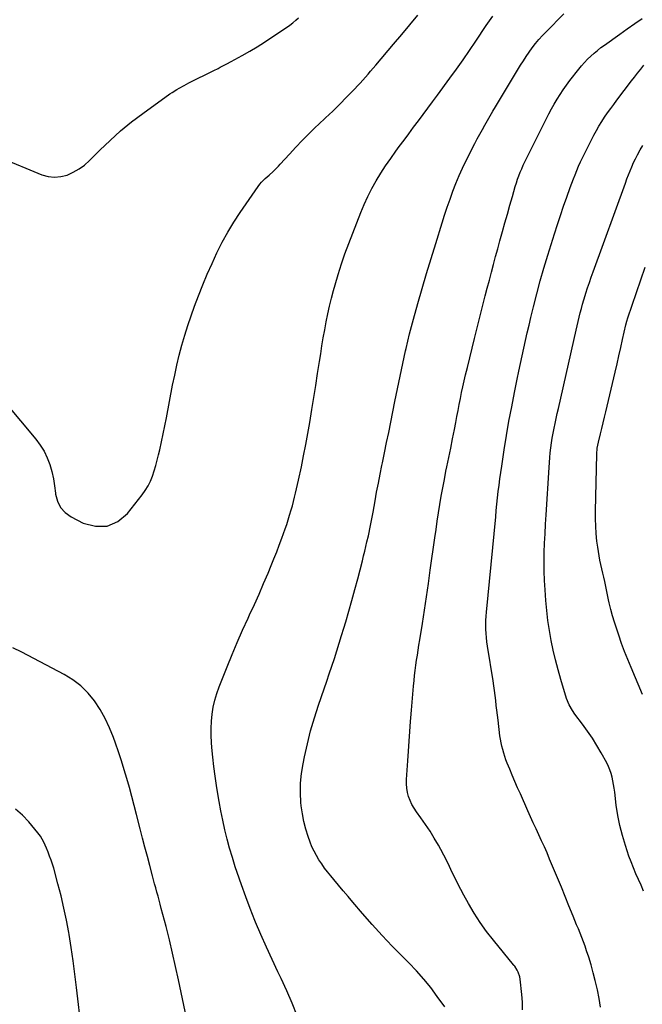
# Model space of a CAD drawing. Units: inches. Extents: x 1905845 to 1911125, y 453723 to 459082.
# Drawn here: x 1908410 to 1908869, y 457588 to 458314 of the extents above; entities that cross this region are included whole.
import ezdxf

# ---------------------------------------------------------------- set-up
doc = ezdxf.new("R2010")
doc.units = ezdxf.units.IN
doc.header["$MEASUREMENT"] = 0
doc.layers.add('7', color=7, linetype='Continuous')
doc.layers.add('8', color=7, linetype='Continuous')

msp = doc.modelspace()

# ---------------------------------------------------------------- linework, layer by layer
at = {"layer": '7', "color": 18}
for points in [[(1908399.35, 458032.04, 1912), (1908422.13, 458004.89, 1912), (1908425.32, 458000.59, 1912), (1908428.14, 457996.08, 1912), (1908430.4, 457991.27, 1912), (1908432.28, 457986.26, 1912), (1908433.72, 457981.06, 1912), (1908434.94, 457975.82, 1912), (1908435.84, 457970.51, 1912), (1908436.53, 457965.16, 1912), (1908436.59, 457964.47, 1912), (1908437.94, 457959.28, 1912), (1908440.14, 457954.67, 1912), (1908443.61, 457950.93, 1912), (1908447.94, 457947.76, 1912), (1908456.98, 457943.12, 1912), (1908466.05, 457940.79, 1912), (1908474.6, 457940.81, 1912), (1908482.39, 457944.35, 1912), (1908489.67, 457950.23, 1912), (1908500.36, 457963.81, 1912), (1908502.68, 457967.08, 1912), (1908504.77, 457970.48, 1912), (1908506.5, 457974.06, 1912), (1908507.99, 457977.78, 1912), (1908509.25, 457981.62, 1912), (1908510.41, 457985.48, 1912), (1908511.46, 457989.37, 1912), (1908512.42, 457993.29, 1912), (1908513.3, 457997.15, 1912), (1908514.61, 458003.02, 1912), (1908515.87, 458008.9, 1912), (1908517.07, 458014.79, 1912), (1908518.23, 458020.69, 1912), (1908522.83, 458044.8, 1912), (1908524.34, 458052.23, 1912), (1908525.96, 458059.64, 1912), (1908527.75, 458067.01, 1912), (1908529.65, 458074.35, 1912), (1908531.74, 458081.63, 1912), (1908533.98, 458088.87, 1912), (1908536.44, 458096.04, 1912), (1908539.04, 458103.16, 1912), (1908541.94, 458110.77, 1912), (1908545.11, 458118.78, 1912), (1908548.39, 458126.74, 1912), (1908551.86, 458134.62, 1912), (1908555.44, 458142.45, 1912), (1908559.3, 458150.14, 1912), (1908563.41, 458157.68, 1912), (1908567.89, 458165.01, 1912), (1908572.62, 458172.19, 1912), (1908585.95, 458191.4, 1912), (1908587.11, 458192.95, 1912), (1908588.34, 458194.42, 1912), (1908591.1, 458197.12, 1912), (1908592.58, 458198.41, 1912), (1908594.01, 458199.67, 1912), (1908596.84, 458202.24, 1912), (1908598.22, 458203.55, 1912), (1908600.89, 458206.27, 1912), (1908602.18, 458207.68, 1912), (1908608.85, 458215.16, 1912), (1908613.52, 458220.27, 1912), (1908618.28, 458225.28, 1912), (1908623.18, 458230.16, 1912), (1908628.17, 458234.95, 1912), (1908630.29, 458236.93, 1912), (1908635.55, 458241.9, 1912), (1908640.77, 458246.93, 1912), (1908645.92, 458252.02, 1912), (1908651.02, 458257.17, 1912), (1908657.07, 458263.35, 1912), (1908659.09, 458265.45, 1912), (1908661.08, 458267.58, 1912), (1908663.03, 458269.75, 1912), (1908664.95, 458271.95, 1912), (1908666.84, 458274.16, 1912), (1908668.74, 458276.38, 1912), (1908670.63, 458278.6, 1912), (1908672.52, 458280.83, 1912), (1908685.63, 458296.32, 1912), (1908691.63, 458303.44, 1912), (1908697.61, 458310.57, 1912), (1908703.56, 458317.72, 1912)], [(1908614.49, 457579.8, 1914), (1908610.91, 457589.07, 1914), (1908606.97, 457598.2, 1914), (1908602.8, 457607.23, 1914), (1908600.36, 457612.25, 1914), (1908596.06, 457621.32, 1914), (1908591.88, 457630.44, 1914), (1908587.87, 457639.64, 1914), (1908583.98, 457648.89, 1914), (1908583.5, 457650.06, 1914), (1908580.02, 457658.8, 1914), (1908576.67, 457667.58, 1914), (1908573.5, 457676.42, 1914), (1908570.46, 457685.31, 1914), (1908569, 457689.7, 1914), (1908566.87, 457696.46, 1914), (1908564.85, 457703.25, 1914), (1908563.01, 457710.1, 1914), (1908561.29, 457716.98, 1914), (1908559.75, 457723.9, 1914), (1908558.31, 457730.84, 1914), (1908557.05, 457737.81, 1914), (1908555.89, 457744.81, 1914), (1908555.18, 457749.45, 1914), (1908554.18, 457756.47, 1914), (1908553.26, 457763.49, 1914), (1908552.48, 457770.53, 1914), (1908551.79, 457777.58, 1914), (1908551.46, 457781.22, 1914), (1908551.17, 457786.46, 1914), (1908551.11, 457791.69, 1914), (1908551.4, 457796.91, 1914), (1908551.92, 457802.13, 1914), (1908552.8, 457807.29, 1914), (1908553.93, 457812.39, 1914), (1908555.43, 457817.4, 1914), (1908557.19, 457822.33, 1914), (1908563.01, 457837.02, 1914), (1908566.7, 457846.08, 1914), (1908570.48, 457855.09, 1914), (1908574.41, 457864.05, 1914), (1908578.43, 457872.96, 1914), (1908579.58, 457875.45, 1914), (1908583.07, 457883.1, 1914), (1908586.5, 457890.78, 1914), (1908589.84, 457898.5, 1914), (1908593.12, 457906.24, 1914), (1908595.44, 457911.77, 1914), (1908597.49, 457916.78, 1914), (1908599.49, 457921.8, 1914), (1908601.42, 457926.86, 1914), (1908603.29, 457931.93, 1914), (1908604.53, 457935.35, 1914), (1908605.73, 457938.74, 1914), (1908606.89, 457942.14, 1914), (1908607.99, 457945.56, 1914), (1908609.06, 457948.99, 1914), (1908610.18, 457952.79, 1914), (1908611.07, 457955.88, 1914), (1908611.9, 457958.99, 1914), (1908612.71, 457962.1, 1914), (1908613.48, 457965.23, 1914), (1908614.22, 457968.36, 1914), (1908614.93, 457971.5, 1914), (1908615.61, 457974.64, 1914), (1908617.71, 457984.63, 1914), (1908619.37, 457992.78, 1914), (1908620.95, 458000.95, 1914), (1908622.43, 458009.13, 1914), (1908623.83, 458017.33, 1914), (1908625.4, 458026.87, 1914), (1908626.83, 458035.68, 1914), (1908628.25, 458044.49, 1914), (1908629.64, 458053.31, 1914), (1908631.01, 458062.13, 1914), (1908631.91, 458068, 1914), (1908632.85, 458073.89, 1914), (1908633.84, 458079.76, 1914), (1908634.89, 458085.62, 1914), (1908636, 458091.47, 1914), (1908637.2, 458097.3, 1914), (1908638.49, 458103.11, 1914), (1908639.91, 458108.89, 1914), (1908641.42, 458114.65, 1914), (1908642.54, 458118.72, 1914), (1908644.79, 458126.46, 1914), (1908647.2, 458134.15, 1914), (1908649.83, 458141.76, 1914), (1908652.62, 458149.32, 1914), (1908661.42, 458172.08, 1914), (1908663.93, 458178.11, 1914), (1908666.63, 458184.04, 1914), (1908669.63, 458189.83, 1914), (1908672.83, 458195.52, 1914), (1908676.26, 458201.09, 1914), (1908679.8, 458206.59, 1914), (1908683.49, 458211.98, 1914), (1908687.29, 458217.3, 1914), (1908689.85, 458220.77, 1914), (1908693.35, 458225.5, 1914), (1908696.85, 458230.22, 1914), (1908700.37, 458234.93, 1914), (1908703.89, 458239.64, 1914), (1908707.41, 458244.35, 1914), (1908710.93, 458249.07, 1914), (1908714.42, 458253.8, 1914), (1908717.91, 458258.53, 1914), (1908727.12, 458271.06, 1914), (1908732.02, 458277.83, 1914), (1908736.85, 458284.65, 1914), (1908741.58, 458291.53, 1914), (1908746.25, 458298.46, 1914), (1908753.95, 458310.07, 1914), (1908756.31, 458313.51, 1914), (1908758.8, 458316.85, 1914)], [(1908723.3, 457586.46, 1916), (1908717.85, 457594.05, 1916), (1908712.97, 457600.51, 1916), (1908707.9, 457606.79, 1916), (1908702.52, 457612.82, 1916), (1908696.95, 457618.68, 1916), (1908692.28, 457623.36, 1916), (1908684.69, 457631.14, 1916), (1908677.21, 457639.03, 1916), (1908669.92, 457647.08, 1916), (1908662.73, 457655.24, 1916), (1908655.67, 457663.45, 1916), (1908652.12, 457667.6, 1916), (1908648.59, 457671.77, 1916), (1908645.08, 457675.96, 1916), (1908641.59, 457680.16, 1916), (1908639.3, 457682.94, 1916), (1908637.02, 457685.8, 1916), (1908634.81, 457688.71, 1916), (1908632.69, 457691.69, 1916), (1908630.64, 457694.72, 1916), (1908628.75, 457697.84, 1916), (1908627.02, 457701.04, 1916), (1908625.51, 457704.35, 1916), (1908624.16, 457707.74, 1916), (1908622.68, 457711.85, 1916), (1908620.92, 457717.4, 1916), (1908619.44, 457723.01, 1916), (1908618.4, 457728.72, 1916), (1908617.64, 457734.49, 1916), (1908617.4, 457737.12, 1916), (1908617.05, 457744.24, 1916), (1908617.12, 457751.34, 1916), (1908617.81, 457758.4, 1916), (1908618.92, 457765.44, 1916), (1908619.99, 457770.77, 1916), (1908622.14, 457780.41, 1916), (1908624.53, 457789.98, 1916), (1908627.31, 457799.44, 1916), (1908630.34, 457808.84, 1916), (1908634.48, 457820.87, 1916), (1908636.39, 457826.44, 1916), (1908638.28, 457832.02, 1916), (1908640.15, 457837.61, 1916), (1908642.01, 457843.21, 1916), (1908643.83, 457848.81, 1916), (1908645.62, 457854.43, 1916), (1908647.36, 457860.06, 1916), (1908649.07, 457865.7, 1916), (1908650.41, 457870.21, 1916), (1908652.72, 457878.13, 1916), (1908654.96, 457886.06, 1916), (1908657.12, 457894.02, 1916), (1908659.21, 457902, 1916), (1908662.63, 457915.34, 1916), (1908663.5, 457918.81, 1916), (1908664.37, 457922.28, 1916), (1908665.21, 457925.76, 1916), (1908666.03, 457929.24, 1916), (1908667.07, 457933.73, 1916), (1908667.61, 457936.22, 1916), (1908668.13, 457938.72, 1916), (1908668.63, 457941.22, 1916), (1908669.11, 457943.72, 1916), (1908669.59, 457946.23, 1916), (1908670.05, 457948.74, 1916), (1908670.5, 457951.25, 1916), (1908671.96, 457959.39, 1916), (1908673.16, 457965.97, 1916), (1908674.4, 457972.54, 1916), (1908675.69, 457979.1, 1916), (1908677.02, 457985.66, 1916), (1908677.41, 457987.52, 1916), (1908678.95, 457994.99, 1916), (1908680.49, 458002.47, 1916), (1908682.02, 458009.96, 1916), (1908683.54, 458017.44, 1916), (1908686.65, 458032.77, 1916), (1908687.6, 458037.45, 1916), (1908688.55, 458042.13, 1916), (1908689.5, 458046.81, 1916), (1908690.45, 458051.49, 1916), (1908691.42, 458056.17, 1916), (1908692.4, 458060.84, 1916), (1908693.43, 458065.51, 1916), (1908694.47, 458070.17, 1916), (1908694.85, 458071.8, 1916), (1908696.14, 458077.26, 1916), (1908697.48, 458082.7, 1916), (1908698.91, 458088.13, 1916), (1908700.39, 458093.54, 1916), (1908703.6, 458104.94, 1916), (1908706.77, 458116.03, 1916), (1908710, 458127.11, 1916), (1908713.31, 458138.15, 1916), (1908716.68, 458149.18, 1916), (1908721.39, 458164.38, 1916), (1908723.27, 458170.27, 1916), (1908725.21, 458176.15, 1916), (1908727.25, 458181.99, 1916), (1908729.35, 458187.82, 1916), (1908731.59, 458193.58, 1916), (1908733.97, 458199.29, 1916), (1908736.54, 458204.91, 1916), (1908739.24, 458210.47, 1916), (1908745.56, 458222.93, 1916), (1908747.34, 458226.39, 1916), (1908749.17, 458229.83, 1916), (1908751.04, 458233.25, 1916), (1908752.94, 458236.64, 1916), (1908754.89, 458240.02, 1916), (1908756.84, 458243.38, 1916), (1908758.82, 458246.74, 1916), (1908760.82, 458250.08, 1916), (1908779.2, 458280.69, 1916), (1908781.25, 458284, 1916), (1908783.36, 458287.26, 1916), (1908785.57, 458290.47, 1916), (1908787.84, 458293.63, 1916), (1908790.22, 458296.7, 1916), (1908792.69, 458299.7, 1916), (1908795.28, 458302.6, 1916), (1908797.95, 458305.42, 1916), (1908811.11, 458318.71, 1916)], [(1908780.67, 457584.19, 1918), (1908780.6, 457589.78, 1918), (1908780.23, 457595.38, 1918), (1908779.02, 457606.68, 1918), (1908778.7, 457608.46, 1918), (1908777.53, 457611.85, 1918), (1908776.67, 457613.45, 1918), (1908774.89, 457616.29, 1918), (1908774.7, 457616.55, 1918), (1908774.35, 457616.9, 1918), (1908774.13, 457617.14, 1918), (1908774.02, 457617.26, 1918), (1908759.23, 457635.4, 1918), (1908754.2, 457641.9, 1918), (1908749.42, 457648.56, 1918), (1908745.01, 457655.47, 1918), (1908740.83, 457662.55, 1918), (1908737.41, 457668.71, 1918), (1908735.17, 457672.85, 1918), (1908733, 457677.02, 1918), (1908730.93, 457681.25, 1918), (1908728.92, 457685.5, 1918), (1908726.91, 457689.75, 1918), (1908724.83, 457693.98, 1918), (1908722.66, 457698.15, 1918), (1908720.43, 457702.29, 1918), (1908718.64, 457705.52, 1918), (1908715.64, 457710.69, 1918), (1908712.52, 457715.78, 1918), (1908709.22, 457720.75, 1918), (1908705.78, 457725.64, 1918), (1908702.51, 457730.13, 1918), (1908700.75, 457732.79, 1918), (1908699.18, 457735.54, 1918), (1908697.87, 457738.42, 1918), (1908696.74, 457741.4, 1918), (1908695.93, 457744.47, 1918), (1908695.36, 457747.57, 1918), (1908695.15, 457750.71, 1918), (1908695.18, 457753.88, 1918), (1908696.12, 457767.72, 1918), (1908696.61, 457774.95, 1918), (1908697.1, 457782.18, 1918), (1908697.6, 457789.41, 1918), (1908698.11, 457796.64, 1918), (1908698.3, 457799.39, 1918), (1908698.74, 457805.24, 1918), (1908699.21, 457811.09, 1918), (1908699.74, 457816.94, 1918), (1908700.31, 457822.78, 1918), (1908700.73, 457826.93, 1918), (1908701.14, 457830.69, 1918), (1908701.59, 457834.45, 1918), (1908702.09, 457838.2, 1918), (1908702.62, 457841.94, 1918), (1908703.19, 457845.68, 1918), (1908703.76, 457849.42, 1918), (1908704.34, 457853.16, 1918), (1908704.93, 457856.89, 1918), (1908706.85, 457869.06, 1918), (1908708.38, 457878.88, 1918), (1908709.87, 457888.71, 1918), (1908711.31, 457898.54, 1918), (1908712.71, 457908.39, 1918), (1908716.06, 457932.3, 1918), (1908716.94, 457938.45, 1918), (1908717.84, 457944.6, 1918), (1908718.79, 457950.75, 1918), (1908719.76, 457956.89, 1918), (1908720.79, 457963.03, 1918), (1908721.88, 457969.15, 1918), (1908723.04, 457975.26, 1918), (1908724.25, 457981.35, 1918), (1908724.89, 457984.46, 1918), (1908726.31, 457991.39, 1918), (1908727.71, 457998.32, 1918), (1908729.08, 458005.26, 1918), (1908730.44, 458012.2, 1918), (1908731.43, 458017.29, 1918), (1908732.29, 458021.68, 1918), (1908733.15, 458026.08, 1918), (1908734.02, 458030.48, 1918), (1908734.9, 458034.87, 1918), (1908735.8, 458039.26, 1918), (1908736.74, 458043.64, 1918), (1908737.72, 458048.01, 1918), (1908738.74, 458052.38, 1918), (1908740.04, 458057.85, 1918), (1908741.75, 458064.94, 1918), (1908743.47, 458072.02, 1918), (1908745.23, 458079.1, 1918), (1908747, 458086.17, 1918), (1908751.72, 458104.79, 1918), (1908753.2, 458110.61, 1918), (1908754.69, 458116.42, 1918), (1908756.21, 458122.22, 1918), (1908757.74, 458128.02, 1918), (1908759.28, 458133.82, 1918), (1908760.84, 458139.61, 1918), (1908762.41, 458145.41, 1918), (1908763.99, 458151.19, 1918), (1908765.89, 458158.14, 1918), (1908767.67, 458164.57, 1918), (1908769.47, 458170.99, 1918), (1908771.3, 458177.41, 1918), (1908773.15, 458183.81, 1918), (1908775.32, 458191.26, 1918), (1908776.14, 458193.93, 1918), (1908777.02, 458196.58, 1918), (1908777.98, 458199.2, 1918), (1908778.99, 458201.8, 1918), (1908780.07, 458204.37, 1918), (1908781.2, 458206.93, 1918), (1908782.37, 458209.46, 1918), (1908783.59, 458211.97, 1918), (1908798.04, 458241.07, 1918), (1908799.94, 458244.78, 1918), (1908801.91, 458248.46, 1918), (1908803.97, 458252.09, 1918), (1908806.08, 458255.68, 1918), (1908808.31, 458259.21, 1918), (1908810.61, 458262.68, 1918), (1908813.04, 458266.06, 1918), (1908815.54, 458269.4, 1918), (1908822.05, 458277.75, 1918), (1908824.13, 458280.29, 1918), (1908826.29, 458282.75, 1918), (1908828.56, 458285.11, 1918), (1908830.91, 458287.39, 1918), (1908833.37, 458289.57, 1918), (1908835.87, 458291.68, 1918), (1908838.46, 458293.69, 1918), (1908841.1, 458295.64, 1918), (1908852.27, 458303.56, 1918), (1908857.8, 458307.47, 1918), (1908863.33, 458311.39, 1918), (1908868.86, 458315.3, 1918)], [(1908869.77, 457671.66, 1922), (1908867.96, 457675.97, 1922), (1908866.06, 457680.24, 1922), (1908864.16, 457684.51, 1922), (1908862.36, 457688.82, 1922), (1908860.68, 457693.18, 1922), (1908859.1, 457697.57, 1922), (1908856.45, 457705.27, 1922), (1908854.2, 457712.59, 1922), (1908852.27, 457719.99, 1922), (1908850.82, 457727.49, 1922), (1908849.68, 457735.06, 1922), (1908848.55, 457744.75, 1922), (1908848.18, 457747.53, 1922), (1908847.75, 457750.3, 1922), (1908847.23, 457753.05, 1922), (1908846.65, 457755.8, 1922), (1908845.92, 457758.49, 1922), (1908845.04, 457761.13, 1922), (1908843.94, 457763.69, 1922), (1908842.7, 457766.19, 1922), (1908838.61, 457773.62, 1922), (1908835.46, 457779.07, 1922), (1908832.15, 457784.41, 1922), (1908828.61, 457789.6, 1922), (1908824.92, 457794.69, 1922), (1908819.28, 457802.11, 1922), (1908817.39, 457804.79, 1922), (1908814.96, 457809.05, 1922), (1908813.17, 457813.6, 1922), (1908808.93, 457827.85, 1922), (1908806.91, 457834.98, 1922), (1908805.02, 457842.14, 1922), (1908803.33, 457849.35, 1922), (1908801.77, 457856.59, 1922), (1908800.45, 457863.88, 1922), (1908799.31, 457871.19, 1922), (1908798.46, 457878.54, 1922), (1908797.79, 457885.92, 1922), (1908797.22, 457893.88, 1922), (1908796.84, 457900.78, 1922), (1908796.6, 457907.67, 1922), (1908796.57, 457914.57, 1922), (1908796.69, 457921.47, 1922), (1908796.95, 457928.37, 1922), (1908797.24, 457935.27, 1922), (1908797.6, 457942.17, 1922), (1908798, 457949.06, 1922), (1908800.2, 457984.16, 1922), (1908800.46, 457987.77, 1922), (1908800.76, 457991.38, 1922), (1908801.14, 457994.99, 1922), (1908801.55, 457998.59, 1922), (1908802.05, 458002.18, 1922), (1908802.6, 458005.76, 1922), (1908803.24, 458009.32, 1922), (1908803.96, 458013.02, 1922), (1908804.72, 458016.64, 1922), (1908805.5, 458020.25, 1922), (1908806.29, 458023.86, 1922), (1908807.1, 458027.47, 1922), (1908820.17, 458085.34, 1922), (1908820.91, 458088.55, 1922), (1908821.66, 458091.76, 1922), (1908822.44, 458094.97, 1922), (1908823.23, 458098.18, 1922), (1908824.05, 458101.37, 1922), (1908824.92, 458104.55, 1922), (1908825.85, 458107.71, 1922), (1908826.81, 458110.87, 1922), (1908827.34, 458112.55, 1922), (1908828.63, 458116.53, 1922), (1908829.95, 458120.5, 1922), (1908831.32, 458124.46, 1922), (1908832.72, 458128.4, 1922), (1908856.49, 458193.84, 1922), (1908857.61, 458196.88, 1922), (1908858.76, 458199.9, 1922), (1908859.96, 458202.91, 1922), (1908861.18, 458205.91, 1922), (1908862.48, 458208.87, 1922), (1908863.87, 458211.78, 1922), (1908865.38, 458214.64, 1922), (1908867.46, 458218.28, 1922), (1908869.4, 458221.45, 1922)], [(1908869.02, 457816.72, 1924), (1908860.6, 457836.57, 1924), (1908858.19, 457842.44, 1924), (1908855.87, 457848.35, 1924), (1908853.7, 457854.31, 1924), (1908851.61, 457860.31, 1924), (1908849.14, 457867.72, 1924), (1908848.38, 457870.04, 1924), (1908846.98, 457874.72, 1924), (1908845.71, 457879.43, 1924), (1908844.57, 457884.18, 1924), (1908844.05, 457886.57, 1924), (1908841.23, 457899.94, 1924), (1908840.54, 457903.1, 1924), (1908839.84, 457906.26, 1924), (1908839.12, 457909.42, 1924), (1908838.37, 457912.57, 1924), (1908837.67, 457915.73, 1924), (1908837.04, 457918.9, 1924), (1908836.52, 457922.09, 1924), (1908836.07, 457925.29, 1924), (1908835.52, 457929.83, 1924), (1908834.97, 457935.32, 1924), (1908834.58, 457940.82, 1924), (1908834.42, 457946.33, 1924), (1908834.42, 457951.85, 1924), (1908835.29, 457993.95, 1924), (1908835.66, 457998.38, 1924), (1908836.54, 458002.75, 1924), (1908838.07, 458008.79, 1924), (1908839.09, 458012.9, 1924), (1908840.1, 458017.01, 1924), (1908841.1, 458021.12, 1924), (1908842.07, 458025.24, 1924), (1908848.91, 458054.37, 1924), (1908850.32, 458060.4, 1924), (1908851.71, 458066.44, 1924), (1908853.08, 458072.48, 1924), (1908854.43, 458078.52, 1924), (1908856.82, 458089.28, 1924), (1908857.5, 458091.93, 1924), (1908858.32, 458094.54, 1924), (1908871.12, 458131.86, 1924)], [(1908534.99, 457568.88, 1912), (1908527.11, 457606.35, 1912), (1908524.98, 457616.18, 1912), (1908522.75, 457625.99, 1912), (1908520.4, 457635.77, 1912), (1908517.95, 457645.52, 1912), (1908514.49, 457658.97, 1912), (1908513.7, 457661.99, 1912), (1908512.89, 457664.99, 1912), (1908512.06, 457667.99, 1912), (1908511.2, 457670.99, 1912), (1908510.35, 457673.99, 1912), (1908509.51, 457676.99, 1912), (1908508.7, 457679.99, 1912), (1908507.9, 457683, 1912), (1908505.96, 457690.49, 1912), (1908504.21, 457697.25, 1912), (1908502.46, 457704, 1912), (1908500.73, 457710.77, 1912), (1908499.01, 457717.53, 1912), (1908496.28, 457728.26, 1912), (1908494.57, 457734.89, 1912), (1908492.81, 457741.5, 1912), (1908490.99, 457748.1, 1912), (1908489.12, 457754.68, 1912), (1908487.16, 457761.24, 1912), (1908485.12, 457767.77, 1912), (1908482.96, 457774.27, 1912), (1908480.72, 457780.73, 1912), (1908479.2, 457784.99, 1912), (1908476.35, 457792.04, 1912), (1908473.14, 457798.91, 1912), (1908469.39, 457805.49, 1912), (1908465.28, 457811.89, 1912), (1908460.52, 457817.72, 1912), (1908455.29, 457823.02, 1912), (1908449.36, 457827.52, 1912), (1908442.97, 457831.48, 1912), (1908411.76, 457847.84, 1912), (1908405.01, 457850.97, 1912)]]:
    msp.add_polyline3d(points, dxfattribs=at)
at = {"layer": '8', "color": 18}
for points in [[(1908395.76, 458212.62, 1910), (1908426.55, 458200, 1910), (1908431.17, 458198.71, 1910), (1908435.8, 458198.12, 1910), (1908440.44, 458198.59, 1910), (1908445.1, 458199.77, 1910), (1908449.58, 458201.81, 1910), (1908453.84, 458204.21, 1910), (1908457.76, 458207.12, 1910), (1908461.46, 458210.38, 1910), (1908469.19, 458218.12, 1910), (1908476.73, 458225.33, 1910), (1908484.5, 458232.29, 1910), (1908492.6, 458238.86, 1910), (1908500.91, 458245.18, 1910), (1908520.78, 458259.54, 1910), (1908522.45, 458260.7, 1910), (1908525.88, 458262.88, 1910), (1908527.63, 458263.9, 1910), (1908531.21, 458265.84, 1910), (1908534.83, 458267.7, 1910), (1908553.09, 458276.81, 1910), (1908556.34, 458278.43, 1910), (1908557.96, 458279.25, 1910), (1908561.2, 458280.9, 1910), (1908562.8, 458281.74, 1910), (1908566, 458283.47, 1910), (1908574.08, 458287.91, 1910), (1908579.67, 458291.08, 1910), (1908585.2, 458294.35, 1910), (1908590.63, 458297.78, 1910), (1908595.99, 458301.31, 1910), (1908606.8, 458308.63, 1910), (1908609.11, 458310.29, 1910), (1908611.36, 458312.02, 1910), (1908613.52, 458313.86, 1910), (1908615.63, 458315.77, 1910)], [(1908838.01, 457586.18, 1920), (1908837.07, 457592.56, 1920), (1908835.86, 457598.9, 1920), (1908835.64, 457599.91, 1920), (1908834.27, 457605.7, 1920), (1908832.8, 457611.47, 1920), (1908831.17, 457617.2, 1920), (1908829.44, 457622.9, 1920), (1908827.9, 457627.7, 1920), (1908826.81, 457630.96, 1920), (1908825.66, 457634.2, 1920), (1908824.42, 457637.4, 1920), (1908823.12, 457640.58, 1920), (1908821.78, 457643.75, 1920), (1908820.46, 457646.92, 1920), (1908819.15, 457650.1, 1920), (1908817.86, 457653.29, 1920), (1908814.88, 457660.72, 1920), (1908812.09, 457667.62, 1920), (1908809.28, 457674.51, 1920), (1908806.44, 457681.38, 1920), (1908803.58, 457688.25, 1920), (1908800.61, 457695.33, 1920), (1908798.69, 457699.81, 1920), (1908796.74, 457704.29, 1920), (1908794.73, 457708.73, 1920), (1908792.68, 457713.16, 1920), (1908790.61, 457717.59, 1920), (1908788.57, 457722.02, 1920), (1908786.55, 457726.47, 1920), (1908784.55, 457730.92, 1920), (1908779.04, 457743.31, 1920), (1908777.03, 457747.89, 1920), (1908775.05, 457752.48, 1920), (1908773.11, 457757.09, 1920), (1908771.21, 457761.71, 1920), (1908769.42, 457766.11, 1920), (1908768.47, 457768.56, 1920), (1908767.58, 457771.02, 1920), (1908766.78, 457773.51, 1920), (1908766.04, 457776.03, 1920), (1908765.39, 457778.57, 1920), (1908764.82, 457781.12, 1920), (1908764.37, 457783.7, 1920), (1908763.99, 457786.29, 1920), (1908762.59, 457797.8, 1920), (1908762.15, 457801.42, 1920), (1908761.72, 457805.04, 1920), (1908761.3, 457808.66, 1920), (1908760.88, 457812.29, 1920), (1908760.45, 457815.91, 1920), (1908759.98, 457819.52, 1920), (1908759.46, 457823.13, 1920), (1908758.91, 457826.74, 1920), (1908754.79, 457852.34, 1920), (1908754.35, 457855.46, 1920), (1908753.99, 457858.59, 1920), (1908753.76, 457861.73, 1920), (1908753.61, 457864.88, 1920), (1908753.58, 457868.03, 1920), (1908753.63, 457871.17, 1920), (1908753.79, 457874.32, 1920), (1908754.04, 457877.46, 1920), (1908760.87, 457947.61, 1920), (1908761.33, 457952.3, 1920), (1908761.81, 457956.99, 1920), (1908762.31, 457961.68, 1920), (1908762.82, 457966.36, 1920), (1908763.37, 457971.04, 1920), (1908763.96, 457975.72, 1920), (1908764.61, 457980.39, 1920), (1908765.29, 457985.05, 1920), (1908767.13, 457997.03, 1920), (1908768.85, 458007.66, 1920), (1908770.68, 458018.27, 1920), (1908772.66, 458028.86, 1920), (1908774.76, 458039.42, 1920), (1908776.81, 458049.32, 1920), (1908777.99, 458055.01, 1920), (1908779.19, 458060.69, 1920), (1908780.41, 458066.37, 1920), (1908781.64, 458072.05, 1920), (1908782.9, 458077.72, 1920), (1908784.18, 458083.38, 1920), (1908785.51, 458089.04, 1920), (1908786.86, 458094.68, 1920), (1908788.78, 458102.57, 1920), (1908791.21, 458112.14, 1920), (1908793.75, 458121.67, 1920), (1908796.46, 458131.15, 1920), (1908799.3, 458140.61, 1920), (1908804.18, 458156.35, 1920), (1908806.34, 458163.16, 1920), (1908808.56, 458169.94, 1920), (1908810.88, 458176.69, 1920), (1908813.25, 458183.42, 1920), (1908815.8, 458190.46, 1920), (1908816.97, 458193.65, 1920), (1908818.17, 458196.83, 1920), (1908819.42, 458199.99, 1920), (1908820.69, 458203.14, 1920), (1908822.02, 458206.27, 1920), (1908823.4, 458209.37, 1920), (1908824.85, 458212.44, 1920), (1908826.35, 458215.49, 1920), (1908833.27, 458229.13, 1920), (1908835.08, 458232.54, 1920), (1908836.99, 458235.9, 1920), (1908839.02, 458239.18, 1920), (1908841.15, 458242.41, 1920), (1908843.36, 458245.58, 1920), (1908845.61, 458248.73, 1920), (1908847.9, 458251.85, 1920), (1908850.22, 458254.94, 1920), (1908861.03, 458269.11, 1920), (1908863.26, 458272.01, 1920), (1908865.49, 458274.9, 1920), (1908867.74, 458277.78, 1920), (1908869.99, 458280.66, 1920)], [(1908455.57, 457569.05, 1910), (1908451.98, 457600.69, 1910), (1908450.79, 457610.49, 1910), (1908449.49, 457620.28, 1910), (1908448.03, 457630.04, 1910), (1908446.46, 457639.79, 1910), (1908446.23, 457641.18, 1910), (1908444.56, 457650.19, 1910), (1908442.72, 457659.16, 1910), (1908440.61, 457668.08, 1910), (1908438.33, 457676.95, 1910), (1908435.16, 457688.53, 1910), (1908434.26, 457691.57, 1910), (1908433.29, 457694.58, 1910), (1908432.21, 457697.55, 1910), (1908431.05, 457700.5, 1910), (1908429.87, 457703.32, 1910), (1908427.84, 457707.81, 1910), (1908425.46, 457712.11, 1910), (1908424.52, 457713.44, 1910), (1908423.51, 457714.74, 1910), (1908416.84, 457722.78, 1910), (1908412.17, 457727.71, 1910), (1908407.14, 457732.18, 1910)]]:
    msp.add_polyline3d(points, dxfattribs=at)

doc.saveas('drawing.dxf')
